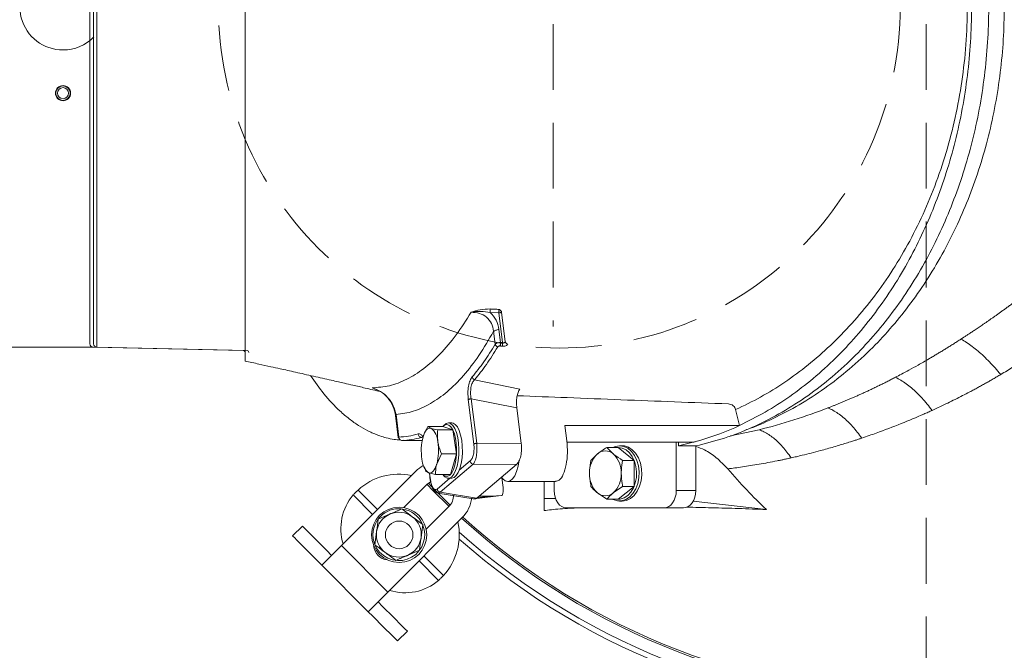
# Model space of a CAD drawing. Extents: x 7535 to 9968, y -1271 to 1522.
# Drawn here: x 7857 to 8142, y -952 to -770 of the extents above; entities that cross this region are included whole.
import ezdxf

# ---------------------------------------------------------------- set-up
doc = ezdxf.new("R2010")
doc.units = 0
doc.header["$LTSCALE"] = 5
doc.linetypes.add('HIDDEN', pattern=[1.905, 1.27, -0.635])
doc.layers.add('3', color=1, linetype='Continuous')
doc.layers.add('SLD-0', color=7, linetype='Continuous')
doc.styles.add('Brunner 2014', font='arial.ttf', dxfattribs={"height": 35})
doc.dimstyles.new('Brunner 2014', dxfattribs={"dimscale": 5, "dimtxt": 35, "dimasz": 5, "dimexe": 3.175, "dimexo": 0, "dimgap": 0.762, "dimtad": 1, "dimdec": 0, "dimrnd": 1e-08, "dimtxsty": 'Brunner 2014', "dimcen": 0.09, "dimdle": 10, "dimclrd": 7, "dimclre": 7, "dimclrt": 7, "dimadec": 1, "dimazin": 2, "dimtfac": 0.666667, "dimtdec": 0, "dimtmove": 0, "dimatfit": 3, "dimldrblk": 'Filled-1', "dimfxl": 1, "dimtolj": 1, "dimlwd": 5, "dimlwe": 5, "dimarcsym": 0})

# ---------------------------------------------------------------- blocks, each defined once
blk = doc.blocks.new('*D114')
at = {"layer": 'Defpoints', "color": 0, "linetype": 'HIDDEN', "lineweight": 5, "ltscale": 3, "transparency": 16777216}
for p in [(8119.47, -765.83), (8471.97, -1046.83), (8610.97, -1046.83)]:
    blk.add_point(p, dxfattribs=at)
at = {"layer": 'SLD-0', "color": 7, "linetype": 'Continuous', "lineweight": 5, "ltscale": 3, "transparency": 16777216}
for p, q in [((8119.47, -765.83), (8626.84, -765.83)), ((8610.97, -790.83), (8610.97, -1021.83)), ((8471.97, -1046.83), (8626.84, -1046.83))]:
    blk.add_line(p, q, dxfattribs=at)
at = {"layer": 'SLD-0', "color": 7, "linetype": 'HIDDEN', "lineweight": 5, "ltscale": 3, "transparency": 16777216}
for points in [[(8606.8, -790.83), (8615.14, -790.83), (8610.97, -765.83)], [(8606.8, -1021.83), (8615.14, -1021.83), (8610.97, -1046.83)]]:
    blk.add_solid(points, dxfattribs=at)
at = {"layer": 'SLD-0', "color": 1, "linetype": 'HIDDEN', "lineweight": 15, "ltscale": 3, "transparency": 16777216, "insert": (8571.42, -906.33), "char_height": 35, "attachment_point": 2, "rotation": 90, "style": 'Brunner 2014'}
blk.add_mtext('\\A1;281', dxfattribs=at)
blk = doc.blocks.new('Filled-1')
at = {"color": 0}
for p, q in [((0, 0), (-1, 0.167)), ((-1, 0.167), (-1, -0.167)), ((-1, 0), (0, 0)), ((-1, -0.167), (0, 0))]:
    blk.add_line(p, q, dxfattribs=at)
at = {"color": 0, "flags": 128}
blk.add_lwpolyline([(-1, -0.167), (0, 0), (-1, 0.167), (-1, -0.167)], dxfattribs=at)
at = {"color": 0}
blk.add_solid([(-1, -0.167), (0, 0), (-1, 0.167), (-1, -0.167)], dxfattribs=at)
blk = doc.blocks.new('*D118')
at = {"layer": 'Defpoints', "color": 0, "lineweight": 5, "transparency": 16777216}
for p in [(7727.97, -942.34), (8510.97, -942.34), (7727.97, -1255.4)]:
    blk.add_point(p, dxfattribs=at)
at = {"layer": 'SLD-0', "color": 7, "linetype": 'Continuous', "lineweight": 5, "transparency": 16777216}
for p, q in [((7727.97, -942.34), (7727.97, -1271.27)), ((8510.97, -942.34), (8510.97, -1271.27)), ((8485.97, -1255.4), (7752.97, -1255.4))]:
    blk.add_line(p, q, dxfattribs=at)
at = {"layer": 'SLD-0', "color": 7, "lineweight": 5, "transparency": 16777216}
for points in [[(7752.97, -1251.23), (7752.97, -1259.57), (7727.97, -1255.4)], [(8485.97, -1251.23), (8485.97, -1259.57), (8510.97, -1255.4)]]:
    blk.add_solid(points, dxfattribs=at)
at = {"layer": 'SLD-0', "color": 7, "lineweight": 15, "transparency": 16777216, "insert": (8114.36, -1215.83), "char_height": 35, "attachment_point": 2, "style": 'Brunner 2014'}
blk.add_mtext('\\A1;783', dxfattribs=at)
blk = doc.blocks.new('*D119')
at = {"layer": 'Defpoints', "color": 0, "lineweight": 5, "transparency": 16777216}
for p in [(7661.96, -667.3), (7879.28, -667.3), (7878.2, -864.35)]:
    blk.add_point(p, dxfattribs=at)
at = {"layer": 'SLD-0', "color": 7, "linetype": 'Continuous', "lineweight": 5, "transparency": 16777216}
for p, q in [((7879.28, -667.3), (7646.09, -667.3)), ((7661.96, -692.3), (7661.96, -839.35)), ((7878.2, -864.35), (7646.09, -864.35)), ((7661.96, -864.35), (7661.96, -1114.21))]:
    blk.add_line(p, q, dxfattribs=at)
at = {"layer": 'SLD-0', "color": 7, "lineweight": 5, "transparency": 16777216}
for points in [[(7657.8, -692.3), (7666.13, -692.3), (7661.96, -667.3)], [(7657.8, -839.35), (7666.13, -839.35), (7661.96, -864.35)]]:
    blk.add_solid(points, dxfattribs=at)
at = {"layer": 'SLD-0', "color": 1, "lineweight": 15, "transparency": 16777216, "insert": (7620.46, -1005.18), "char_height": 35, "attachment_point": 2, "rotation": 90, "style": 'Brunner 2014'}
blk.add_mtext('\\A1;%%C180/200', dxfattribs=at)

msp = doc.modelspace()

# ---------------------------------------------------------------- linework, layer by layer
at = {"color": 7, "linetype": 'Continuous', "lineweight": 15}
for p, q in [((7993.19, -854.28), (7995.72, -854.41)), ((7996.79, -863.01), (7995.72, -854.41)), ((7996.5, -854.15), (7997.56, -862.74)), ((7994.65, -863.47), (7994.18, -859.73)), ((7995.73, -859.19), (7996.19, -862.94)), ((7996.19, -862.94), (7996.79, -863.01)), ((7988.67, -873.74), (8001.79, -876.46)), ((7959.82, -876.38), (7958.99, -876.08)), ((7988.46, -892.39), (7986.86, -879.5)), ((7989.3, -892.11), (7987.69, -879.22)), ((8000.9, -881.88), (7987.69, -879.22)), ((7965.92, -883.83), (7966.72, -890.32)), ((8000.9, -881.88), (8002.18, -892.16)), ((8065.41, -886.94), (8064.28, -882.39)), ((7965.78, -884.05), (7966.57, -890.45)), ((7982.1, -886.22), (7981.08, -886.22)), ((7975.15, -887.3), (7976.03, -887.77)), ((7979.51, -887.3), (7975.15, -887.3)), ((7982.36, -888.24), (7978, -888.24)), ((7979.81, -886.94), (7979.51, -887.3)), ((7982.36, -888.24), (7979.51, -887.3)), ((7983.47, -895.16), (7982.36, -888.24)), ((8014.84, -886.97), (8065.42, -886.97)), ((8015.4, -891.44), (8014.84, -886.97)), ((8071.1, -888.21), (8062.75, -889.95)), ((8065.41, -886.94), (8065.42, -886.97)), ((7968.18, -891.27), (7968.41, -891.33)), ((7968.36, -891.33), (7973.55, -891.33)), ((7973.3, -890.42), (7973.5, -890.39)), ((7973.51, -890.42), (7973.3, -890.42)), ((7989.3, -892.11), (8002.18, -892.16)), ((8052.14, -891.8), (8015.41, -891.8)), ((8047.07, -891.8), (8047.07, -905.83)), ((8053.92, -891.3), (8047.78, -892.89)), ((8047.78, -892.89), (8047.78, -891.8)), ((7979.11, -895.16), (7977.7, -898.15)), ((7983.47, -895.16), (7979.11, -895.16)), ((7981.73, -901.14), (7983.47, -895.16)), ((8022.37, -897.07), (8024.26, -895.2)), ((8026.97, -893.32), (8028.85, -895.2)), ((8030.3, -893.32), (8026.97, -893.32)), ((8034.9, -897.07), (8030.3, -893.32)), ((8031.43, -892.83), (8030.66, -892.83)), ((8052.73, -892.89), (8047.78, -892.89)), ((8052.73, -892.89), (8052.73, -905.83)), ((7978.74, -906.29), (7988.29, -898.18)), ((7984.25, -899.91), (7987.4, -897.24)), ((8000.85, -898.22), (7988.29, -898.18)), ((8000.85, -898.22), (7990, -907.44)), ((8034.9, -897.07), (8031.56, -897.07)), ((8034.9, -904.58), (8034.9, -897.07)), ((7973.94, -898.75), (7974.06, -899.08)), ((7974.52, -900.2), (7974.12, -899.04)), ((7977.37, -901.14), (7975.41, -900.67)), ((7975.58, -900.71), (7975.84, -902.85)), ((7975.66, -900.73), (7975.91, -902.73)), ((7981.73, -901.14), (7977.37, -901.14)), ((7979.51, -901.14), (7979.81, -901.5)), ((7977.85, -905.35), (7981.53, -902.22)), ((7981.08, -902.22), (7982.1, -902.22)), ((7996.96, -904.92), (7996.61, -902.11)), ((7998.26, -903.22), (8012.12, -903.22)), ((8008.81, -908.13), (8008.81, -903.22)), ((8011.72, -905.83), (8011.72, -903.22)), ((7978.04, -906.51), (7978.74, -906.29)), ((7978.04, -906.52), (7988.28, -908.24)), ((7978.74, -906.29), (7989.19, -908.04)), ((8026.97, -908.33), (8024.26, -906.46)), ((8031.56, -904.58), (8028.85, -906.46)), ((8030.3, -908.33), (8034.9, -904.58)), ((8034.9, -904.58), (8031.56, -904.58)), ((8052.73, -905.83), (8047.07, -905.83)), ((7988.54, -908.24), (7996.41, -907.27)), ((7989.19, -908.04), (7989.43, -907.92)), ((7989.43, -907.92), (7990, -907.44)), ((7993.36, -907.44), (7989.43, -907.92)), ((7990, -907.44), (7993.36, -907.44)), ((7993.36, -907.44), (7996.65, -907.21)), ((8008.81, -911.61), (8008.81, -908.13)), ((8012.12, -908.13), (8008.81, -908.13)), ((8030.3, -908.33), (8026.97, -908.33)), ((8030.66, -908.83), (8031.43, -908.83)), ((8073.2, -911.29), (8052, -908.87)), ((8043.54, -910.83), (8015.25, -910.83)), ((8049.2, -910.83), (8043.54, -910.83))]:
    msp.add_line(p, q, dxfattribs=at)
at = {"color": 1, "linetype": 'Continuous', "lineweight": 15}
msp.add_line((7878.2, -864.35), (7921.73, -865.32), dxfattribs=at)
at = {"color": 0, "linetype": 'Continuous', "lineweight": 15}
for p, q in [((7950.12, -921.74), (7971.68, -900.18)), ((7954.92, -905.65), (7960.56, -911.3)), ((7968.23, -910.7), (7974.87, -904.07)), ((7953.5, -907.07), (7959.15, -912.71)), ((7974.59, -917.07), (7981.23, -910.43)), ((7960.74, -914.05), (7964.19, -912.58)), ((7961.43, -913.26), (7960.87, -913.88)), ((7985.12, -913.61), (7963.55, -935.18)), ((7935.97, -918.92), (7938.8, -916.09)), ((7938.8, -916.09), (7939.51, -916.79)), ((7939.83, -917.11), (7939.51, -916.79)), ((7939.83, -917.11), (7942.85, -920.13)), ((7959.83, -921.5), (7960.28, -917.78)), ((7973.64, -915.62), (7973.19, -919.35)), ((7936.68, -919.62), (7935.97, -918.92)), ((7937, -919.94), (7936.68, -919.62)), ((7940.02, -922.96), (7937, -919.94)), ((7945.99, -923.27), (7942.85, -920.13)), ((7943.16, -926.1), (7940.02, -922.96)), ((7950.12, -921.74), (7944.46, -927.4)), ((7947.17, -924.45), (7945.99, -923.27)), ((7963.55, -935.18), (7950.12, -921.74)), ((7972.73, -923.07), (7969.28, -924.54)), ((7944.34, -927.28), (7943.16, -926.1)), ((7947.17, -924.45), (7947.27, -924.55)), ((7972.59, -926.15), (7978.23, -931.79)), ((7974, -924.73), (7979.64, -930.38)), ((7944.44, -927.38), (7944.34, -927.28)), ((7957.9, -940.84), (7944.44, -927.38)), ((7944.46, -927.4), (7944.44, -927.38)), ((7957.9, -940.84), (7963.55, -935.18)), ((7962.03, -939.31), (7960.72, -938.01)), ((7959.2, -942.14), (7957.9, -940.84)), ((7965.17, -942.46), (7962.03, -939.31)), ((7962.34, -945.29), (7959.2, -942.14)), ((7965.17, -942.46), (7967.62, -944.9)), ((7964.79, -947.73), (7962.34, -945.29)), ((7969.21, -946.49), (7966.38, -949.32)), ((7968.5, -945.79), (7967.62, -944.9)), ((7968.5, -945.79), (7969.21, -946.49)), ((7965.67, -948.61), (7964.79, -947.73)), ((7966.38, -949.32), (7965.67, -948.61))]:
    msp.add_line(p, q, dxfattribs=at)
at = {"color": 7, "linetype": 'Continuous', "lineweight": 15, "flags": 128}
for points in [[(7980.62, -886.72), (7980, -886.89), (7979.51, -887.3)], [(7979.51, -901.14), (7979.7, -901.33), (7980.31, -901.68), (7980.93, -901.68), (7981.54, -901.33), (7982.1, -900.65), (7982.59, -899.66), (7982.99, -898.43), (7983.29, -897), (7983.45, -895.43), (7983.48, -893.81), (7983.38, -892.21), (7983.15, -890.71), (7982.81, -889.36), (7982.36, -888.25), (7981.82, -887.41), (7981.24, -886.89), (7980.62, -886.72), (7980.62, -886.72)], [(7981.08, -886.22), (7981.74, -886.41), (7982.37, -886.96), (7982.93, -887.85), (7983.41, -889.04), (7983.79, -890.47), (7984.03, -892.08), (7984.14, -893.79), (7984.1, -895.51), (7983.92, -897.18), (7983.61, -898.71), (7983.19, -900.03), (7982.66, -901.07), (7982.06, -901.8), (7981.41, -902.17), (7980.75, -902.17), (7980.1, -901.8), (7979.81, -901.5)], [(7979.81, -886.94), (7980.42, -886.41), (7981.08, -886.22)], [(7982.1, -886.22), (7982.43, -886.27), (7983.07, -886.64), (7983.68, -887.36), (7984.2, -888.41), (7984.63, -889.73), (7984.94, -891.26), (7985.12, -892.93), (7985.15, -894.65), (7985.05, -896.36), (7984.8, -897.97), (7984.43, -899.4), (7983.95, -900.59), (7983.38, -901.48), (7982.76, -902.03), (7982.1, -902.22)], [(7976.03, -887.77), (7975.71, -887.72), (7975.39, -887.78), (7975.07, -887.95), (7974.76, -888.23), (7974.47, -888.61), (7974.2, -889.08), (7973.95, -889.65), (7973.74, -890.29)], [(8030.66, -892.83), (8031.87, -893.01), (8033.03, -893.57), (8034.08, -894.46), (8034.97, -895.65), (8035.65, -897.08), (8036.11, -898.69), (8036.3, -900.39), (8036.24, -902.12), (8035.91, -903.79), (8035.34, -905.32), (8034.55, -906.63), (8033.57, -907.68), (8032.46, -908.41), (8031.27, -908.78), (8030.04, -908.78), (8028.85, -908.41), (8028.7, -908.33)], [(8028.7, -893.32), (8029.44, -893.01), (8030.66, -892.83)], [(8030.31, -908.33), (8030.88, -908.28), (8032, -907.93), (8033.04, -907.25), (8033.95, -906.27), (8034.69, -905.04), (8035.23, -903.6), (8035.54, -902.04), (8035.6, -900.42), (8035.41, -898.82), (8034.99, -897.31), (8034.34, -895.97), (8033.51, -894.86), (8032.53, -894.02), (8031.44, -893.5), (8030.3, -893.33)], [(8031.43, -892.83), (8032.05, -892.87), (8033.24, -893.25), (8034.35, -893.97), (8035.32, -895.02), (8036.12, -896.34), (8036.69, -897.87), (8037.02, -899.53), (8037.08, -901.26), (8036.88, -902.97), (8036.43, -904.57), (8035.75, -906.01), (8034.86, -907.2), (8033.81, -908.09), (8032.65, -908.64), (8031.43, -908.83)], [(7975.41, -900.67), (7975.73, -900.72), (7976.06, -900.66), (7976.38, -900.49), (7976.69, -900.21), (7976.98, -899.83), (7977.25, -899.36), (7977.49, -898.79), (7977.7, -898.15)], [(7996.49, -901.93), (7996.86, -902.44), (7997.55, -903.02), (7998.26, -903.22), (7998.98, -903.02), (7999.67, -902.44), (8000.29, -901.5), (8000.82, -900.24), (8001.25, -898.72), (8001.48, -897.47)], [(8015.25, -910.83), (8014.57, -910.73), (8013.9, -910.45), (8013.29, -909.98), (8012.75, -909.36), (8012.32, -908.6), (8011.99, -907.74), (8011.79, -906.8), (8011.72, -905.83)], [(8047.07, -905.83), (8047.01, -906.8), (8046.81, -907.74), (8046.48, -908.6), (8046.04, -909.36), (8045.5, -909.98), (8044.89, -910.45), (8044.23, -910.73), (8043.54, -910.83)], [(8052.73, -905.83), (8052.66, -906.8), (8052.46, -907.74), (8052.14, -908.6), (8051.7, -909.36), (8051.16, -909.98), (8050.55, -910.45), (8049.89, -910.73), (8049.2, -910.83)]]:
    msp.add_lwpolyline(points, dxfattribs=at)
at = {"color": 0, "linetype": 'Continuous', "lineweight": 15, "flags": 128}
for points in [[(7974.87, -904.07), (7975.89, -903.3), (7975.94, -903.28)], [(7975.28, -903.7), (7976.19, -904.65), (7981.59, -910.02)], [(7981.27, -910.39), (7976.57, -905.76), (7974.9, -904.03)]]:
    msp.add_lwpolyline(points, dxfattribs=at)
at = {"color": 1, "linetype": 'HIDDEN', "lineweight": 15, "ltscale": 3}
msp.add_circle((8013.21, -765.83), 98.73, dxfattribs=at)
at = {"color": 7, "linetype": 'Continuous', "lineweight": 15}
for centre, radius in [((7869.47, -790.83), 2.2), ((7869.47, -790.83), 2.1), ((7869.47, -790.83), 1.6), ((7966.83, -918.62), 8), ((7966.83, -918.62), 4)]:
    msp.add_circle(centre, radius, dxfattribs=at)
for centre, radius, start, end in [((7869.47, -765.83), 12.5, 44.9449, 270), ((7869.47, -765.83), 12.5, 270, 315.767), ((7921.72, -865.82), 0.5, 0, 88.727), ((7973.08, -891.73), 4.94, 0.285, 53.2099), ((7988.76, -894.25), 15.53, 165.2307, 189.2261), ((7962.69, -894.19), 15.53, 345.2307, 9.2261), ((8029.25, -900.52), 7.3, 133.1769, 182.4077), ((8026.56, -897.83), 3.5, 48.8939, 131.1061), ((8023.86, -900.52), 7.3, 357.5923, 46.8231), ((7978.37, -896.71), 4.94, 180.285, 233.2099), ((8029.25, -901.13), 7.3, 177.5923, 226.8231), ((8023.86, -901.13), 7.3, 313.1769, 2.4077), ((7992.97, -905.55), 4.03, 335.7072, 8.9818), ((8026.56, -903.82), 3.5, 228.8939, 311.1061)]:
    msp.add_arc(centre, radius, start, end, dxfattribs=at)
at = {"color": 1, "linetype": 'Continuous', "lineweight": 15}
msp.add_arc((7878.22, -863.35), 1, 180, 268.727, dxfattribs=at)
at = {"color": 0, "linetype": 'Continuous', "lineweight": 15}
for centre, radius, start, end in [((7966.75, -918.55), 17.5, 77.8783, 132.5307), ((7978.4, -906.89), 9.5, 118.9863, 135), ((7965.03, -916.8), 15.09, 139.8065, 197.1375), ((7978.05, -907.25), 4.5, 315, 1.9624), ((7978.4, -906.89), 9.5, 315, 353.4194), ((7966.73, -918.56), 7.5, 85.2151, 135), ((7966.73, -918.56), 6.5, 53.0487, 113.0487), ((7966.73, -918.56), 7.5, 24.0993, 81.1598), ((7966.73, -918.56), 7.5, 145.2105, 322.014), ((7966.73, -918.56), 6.5, 113.0487, 173.0487), ((7966.73, -918.56), 6.5, 353.0487, 53.0487), ((7966.75, -918.55), 17.5, 317.4693, 12.1217), ((8119.47, -765.83), 200, 227.7226, 270), ((8119.47, -765.83), 199.5, 227.7286, 270), ((8119.47, -765.83), 199.5, 270, 312.2714), ((8119.47, -765.83), 200, 270, 312.2774), ((7966.73, -918.56), 6.5, 173.0487, 233.0487), ((7966.73, -918.56), 7.5, 324.8017, 21.2794), ((8119.47, -765.83), 203.46, 228.3422, 311.6578), ((7966.73, -918.56), 6.5, 293.0487, 353.0487), ((8119.47, -765.83), 204.99, 228.7087, 311.2913), ((7963.91, -921.39), 4.5, 185.4288, 264.1381), ((7966.73, -918.56), 6.5, 233.0487, 293.0487), ((7968.55, -920.54), 14.84, 252.3395, 310.7166)]:
    msp.add_arc(centre, radius, start, end, dxfattribs=at)
at = {"color": 7, "linetype": 'Continuous', "lineweight": 15}
for start_param, end_param in [(0.220082, 0.341381), (0.201605, 0.220082)]:
    msp.add_ellipse((8032.37, -765.41), major_axis=(0, -129), ratio=0.765367, start_param=start_param, end_param=end_param, dxfattribs=at)
for points, knots in [([(8047.78, -638.76), (8050.45, -639.43), (8055.81, -640.77), (8063.73, -643.82), (8071.55, -647.67), (8079.44, -652.55), (8087.32, -658.56), (8095.13, -665.83), (8102.53, -674.22), (8109.09, -683.28), (8114.78, -692.79), (8119.65, -702.63), (8123.9, -713.25), (8127.23, -723.98), (8129.7, -734.59), (8131.39, -744.9), (8132.43, -755.53), (8132.74, -765.92), (8132.41, -776.04), (8131.5, -785.73), (8130.01, -795.37), (8127.96, -804.75), (8125.37, -813.85), (8122.29, -822.56), (8118.7, -830.98), (8114.6, -839.11), (8109.96, -846.94), (8104.81, -854.37), (8099.24, -861.25), (8093.24, -867.63), (8086.82, -873.45), (8079.98, -878.67), (8072.86, -883.26), (8067.9, -885.71), (8065.41, -886.94)], [0, 0, 0, 0, 0.032382, 0.065112, 0.098021, 0.131301, 0.167986, 0.20496, 0.242899, 0.281199, 0.314504, 0.348088, 0.382607, 0.417475, 0.446995, 0.47694, 0.506884, 0.537541, 0.564797, 0.592448, 0.620099, 0.648152, 0.675353, 0.702905, 0.730457, 0.758355, 0.787327, 0.816744, 0.846206, 0.875629, 0.906468, 0.937309, 0.968486, 1, 1, 1, 1]), ([(8052.73, -638.76), (8055.43, -639.44), (8060.84, -640.79), (8068.8, -643.88), (8076.58, -647.73), (8084.48, -652.61), (8092.42, -658.69), (8100.27, -666.05), (8107.61, -674.41), (8114.14, -683.42), (8119.83, -692.98), (8124.71, -702.93), (8128.91, -713.49), (8132.22, -724.12), (8134.67, -734.71), (8136.35, -745.11), (8137.37, -755.68), (8137.7, -766.05), (8137.35, -776.13), (8136.43, -785.87), (8134.94, -795.47), (8132.89, -804.84), (8130.29, -813.91), (8127.19, -822.66), (8123.62, -831.05), (8119.51, -839.18), (8114.87, -846.99), (8109.71, -854.41), (8104.17, -861.27), (8098.08, -867.74), (8091.45, -873.73), (8084.28, -879.14), (8076.84, -883.78), (8069.08, -887.66), (8061.04, -890.81), (8055.5, -892.2), (8052.73, -892.89)], [0, 0, 0, 0, 0.030573, 0.06123, 0.091882, 0.122448, 0.15733, 0.192362, 0.227376, 0.262235, 0.293941, 0.325792, 0.357629, 0.389315, 0.41725, 0.445302, 0.473349, 0.501279, 0.527018, 0.55285, 0.578685, 0.604428, 0.630077, 0.655807, 0.681543, 0.7072, 0.734497, 0.761874, 0.78926, 0.816567, 0.846696, 0.876913, 0.907138, 0.937277, 0.968638, 1, 1, 1, 1]), ([(8064.28, -882.39), (8066.71, -881.22), (8071.53, -878.89), (8078.54, -874.53), (8085.3, -869.56), (8091.81, -863.89), (8097.99, -857.57), (8103.84, -850.57), (8109.25, -842.97), (8114.21, -834.73), (8118.64, -825.94), (8122.5, -816.58), (8125.73, -806.8), (8128.28, -796.61), (8130.11, -786.11), (8131.19, -775.39), (8131.49, -764.57), (8131.01, -753.78), (8129.76, -743.11), (8127.76, -732.66), (8125.04, -722.55), (8121.67, -712.87), (8117.68, -703.66), (8113.13, -695.01), (8108.05, -686.89), (8102.55, -679.44), (8096.62, -672.59), (8090.37, -666.43), (8083.78, -660.9), (8076.2, -655.53), (8067.53, -650.6), (8057.8, -646.35), (8051.12, -644.53), (8047.78, -643.62)], [0, 0, 0, 0, 0.031426, 0.062589, 0.093917, 0.124908, 0.156409, 0.187518, 0.218916, 0.2499, 0.281396, 0.312519, 0.343867, 0.375037, 0.406229, 0.437583, 0.468932, 0.500118, 0.531304, 0.562633, 0.593952, 0.625118, 0.656184, 0.68761, 0.71867, 0.750127, 0.78113, 0.812528, 0.843658, 0.875137, 0.916553, 0.958224, 1, 1, 1, 1]), ([(7922.22, -663.33), (7922.22, -663.33), (7922.22, -663.19), (7922.22, -663.67), (7922.22, -664.89), (7922.22, -667.16), (7922.22, -670.39), (7922.22, -674.65), (7922.22, -679.9), (7922.22, -686.12), (7922.22, -693.22), (7922.22, -701.09), (7922.22, -709.61), (7922.22, -718.62), (7922.22, -727.97), (7922.22, -737.5), (7922.22, -747.05), (7922.22, -756.5), (7922.22, -765.83), (7922.22, -775.15), (7922.22, -784.6), (7922.22, -794.15), (7922.22, -803.68), (7922.22, -813.03), (7922.22, -822.04), (7922.22, -830.56), (7922.22, -838.43), (7922.22, -845.53), (7922.22, -851.75), (7922.22, -857.01), (7922.22, -861.26), (7922.22, -864.5), (7922.22, -866.77), (7922.22, -867.98), (7922.22, -868.46), (7922.22, -868.33), (7922.22, -868.33)], [0, 0, 0, 0, 0.00001, 0.028652, 0.058258, 0.088743, 0.120002, 0.151909, 0.18432, 0.217076, 0.250007, 0.282938, 0.315693, 0.348104, 0.380011, 0.41127, 0.441756, 0.471361, 0.500003, 0.528645, 0.558251, 0.588736, 0.619995, 0.651902, 0.684313, 0.717069, 0.749999, 0.78293, 0.815686, 0.848097, 0.880004, 0.911263, 0.941748, 0.971354, 0.999996, 1, 1, 1, 1]), ([(8142.1, -765.83), (8142.04, -769), (8141.92, -775.35), (8141.01, -784.82), (8139.58, -794.15), (8137.6, -803.25), (8135.09, -812.08), (8132.08, -820.59), (8128.61, -828.75), (8124.63, -836.68), (8120.12, -844.31), (8115.1, -851.59), (8109.72, -858.33), (8103.78, -864.77), (8097.24, -870.79), (8090.13, -876.31), (8082.75, -881.1), (8075.22, -885), (8070.03, -887.34), (8067.35, -888.19), (8067.21, -888.23)], [0, 0, 0, 0, 0.054587, 0.109375, 0.164171, 0.21877, 0.273223, 0.327849, 0.382491, 0.436966, 0.495132, 0.553463, 0.611814, 0.670006, 0.735693, 0.801564, 0.867454, 0.933166, 0.996614, 1, 1, 1, 1]), ([(8147.82, -849.16), (8147.5, -849.41), (8146.86, -849.89), (8145.91, -850.6), (8144.98, -851.29), (8144.08, -851.96), (8143.19, -852.61), (8142.34, -853.23), (8141.5, -853.83), (8140.69, -854.42), (8139.91, -854.98), (8139.14, -855.52), (8138.41, -856.03), (8137.69, -856.53), (8137, -857.01), (8136.34, -857.47), (8135.71, -857.9), (8135.09, -858.32), (8134.51, -858.72), (8133.95, -859.09), (8133.41, -859.45), (8132.91, -859.79), (8132.43, -860.11), (8131.97, -860.41), (8131.55, -860.69), (8131.15, -860.95), (8130.77, -861.2), (8130.43, -861.42), (8130.11, -861.63), (8129.82, -861.82), (8129.63, -861.93), (8129.55, -861.99)], [0, 0, 0, 0, 0.054076, 0.106804, 0.15818, 0.208198, 0.256852, 0.304136, 0.350045, 0.394573, 0.437712, 0.479458, 0.519804, 0.558745, 0.596273, 0.632383, 0.667068, 0.700322, 0.73214, 0.762515, 0.791442, 0.818915, 0.84493, 0.869482, 0.892565, 0.914176, 0.934309, 0.952962, 0.970131, 0.985811, 1, 1, 1, 1]), ([(7958.99, -876.08), (7960.67, -875.96), (7964.03, -875.72), (7969.04, -873.78), (7973.97, -870.72), (7978.76, -866.42), (7983.38, -861.03), (7986.25, -856.48), (7987.68, -854.21)], [0, 0, 0, 0, 0.166852, 0.333598, 0.49991, 0.666916, 0.833839, 1, 1, 1, 1]), ([(7987.68, -854.21), (7988.52, -853.93), (7990.2, -853.37), (7992.2, -853.3), (7993.2, -853.27)], [0, 0, 0, 0, 0.500079, 1, 1, 1, 1]), ([(7987.68, -854.21), (7988.61, -854.08), (7990.4, -853.82), (7992.28, -854.13), (7993.19, -854.28)], [0, 0, 0, 0, 0.517516, 1, 1, 1, 1]), ([(7994.18, -859.73), (7994.03, -858.94), (7993.72, -857.38), (7992.2, -855.52), (7990.09, -854.38), (7988.49, -854.27), (7987.68, -854.21)], [0, 0, 0, 0, 0.249846, 0.496353, 0.74524, 1, 1, 1, 1]), ([(7993.2, -853.27), (7993.2, -853.34), (7993.22, -853.47), (7993.22, -853.73), (7993.22, -854.01), (7993.2, -854.19), (7993.19, -854.28)], [0, 0, 0, 0, 0.250013, 0.500008, 0.750006, 1, 1, 1, 1]), ([(7993.19, -854.28), (7993.84, -854.98), (7995.14, -856.38), (7995.53, -858.26), (7995.73, -859.19)], [0, 0, 0, 0, 0.499705, 1, 1, 1, 1]), ([(7993.2, -853.27), (7993.62, -853.29), (7994.46, -853.33), (7995.3, -853.38), (7995.72, -853.4)], [0, 0, 0, 0, 0.4998, 1, 1, 1, 1]), ([(7995.72, -853.4), (7995.81, -853.44), (7995.99, -853.51), (7996.22, -853.69), (7996.41, -853.91), (7996.47, -854.07), (7996.5, -854.15)], [0, 0, 0, 0, 0.250008, 0.500002, 0.750005, 1, 1, 1, 1]), ([(7995.72, -854.41), (7995.73, -854.32), (7995.74, -854.14), (7995.75, -853.86), (7995.74, -853.6), (7995.73, -853.47), (7995.72, -853.4)], [0, 0, 0, 0, 0.25346, 0.499995, 0.746593, 1, 1, 1, 1]), ([(7965.92, -883.83), (7967.59, -883.59), (7970.94, -883.12), (7975.9, -880.82), (7980.76, -877.39), (7985.46, -872.71), (7989.99, -866.93), (7992.78, -862.12), (7994.18, -859.73)], [0, 0, 0, 0, 0.166821, 0.333655, 0.499903, 0.667065, 0.833931, 1, 1, 1, 1]), ([(8159.9, -859.63), (8159.63, -859.83), (8159.07, -860.25), (8158.24, -860.87), (8157.4, -861.48), (8154.93, -863.27), (8150.72, -866.19), (8146.13, -869.15), (8142.87, -871.15), (8141.66, -871.87), (8141.05, -872.24)], [0, 0, 0, 0, 0.045294, 0.090767, 0.13642, 0.182253, 0.491743, 0.812178, 0.905446, 1, 1, 1, 1]), ([(7987.99, -872.92), (7989.13, -871.5), (7991.42, -868.68), (7993.57, -865.21), (7994.65, -863.47)], [0, 0, 0, 0, 0.5000076, 1, 1, 1, 1]), ([(7994.65, -863.47), (7994.72, -863.4), (7994.87, -863.25), (7995.23, -863.09), (7995.68, -862.98), (7996.02, -862.96), (7996.19, -862.94)], [0, 0, 0, 0, 0.253777, 0.500345, 0.746918, 1, 1, 1, 1]), ([(7995.37, -864.23), (7995.28, -864.19), (7995.11, -864.11), (7994.89, -863.93), (7994.73, -863.71), (7994.67, -863.55), (7994.65, -863.47)], [0, 0, 0, 0, 0.249996, 0.499994, 0.749989, 1, 1, 1, 1]), ([(7995.37, -864.23), (7995.4, -864.19), (7995.47, -864.1), (7995.66, -864), (7995.89, -863.96), (7996.06, -863.97), (7996.14, -863.97)], [0, 0, 0, 0, 0.250449, 0.500764, 0.750752, 1, 1, 1, 1]), ([(7996.19, -862.94), (7996.18, -863.04), (7996.15, -863.22), (7996.13, -863.51), (7996.13, -863.77), (7996.14, -863.9), (7996.14, -863.97)], [0, 0, 0, 0, 0.250012, 0.500006, 0.750004, 1, 1, 1, 1]), ([(7996.74, -864.04), (7996.64, -864.02), (7996.44, -864), (7996.24, -863.98), (7996.14, -863.97)], [0, 0, 0, 0, 0.500033, 1, 1, 1, 1]), ([(7996.74, -864.04), (7996.73, -863.97), (7996.72, -863.83), (7996.73, -863.57), (7996.75, -863.29), (7996.78, -863.1), (7996.79, -863.01)], [0, 0, 0, 0, 0.249996, 0.499994, 0.749988, 1, 1, 1, 1]), ([(7998.29, -863.49), (7998.22, -863.59), (7998.08, -863.78), (7997.71, -863.96), (7997.26, -864.06), (7996.91, -864.04), (7996.74, -864.04)], [0, 0, 0, 0, 0.249979, 0.50057, 0.750272, 1, 1, 1, 1]), ([(7997.56, -862.74), (7997.53, -862.81), (7997.47, -862.94), (7997.29, -863.05), (7997.05, -863.08), (7996.88, -863.04), (7996.79, -863.01)], [0, 0, 0, 0, 0.262091, 0.500031, 0.737615, 1, 1, 1, 1]), ([(7998.29, -863.49), (7998.21, -863.45), (7998.03, -863.38), (7997.82, -863.19), (7997.65, -862.98), (7997.59, -862.82), (7997.56, -862.74)], [0, 0, 0, 0, 0.250011, 0.500006, 0.750004, 1, 1, 1, 1]), ([(8129.55, -861.99), (8129.19, -862.22), (8128.49, -862.67), (8127.44, -863.34), (8126.39, -863.99), (8125.35, -864.64), (8124.31, -865.28), (8123.28, -865.9), (8122.25, -866.52), (8121.23, -867.12), (8119.52, -868.13), (8117.27, -869.41), (8114.63, -870.88), (8112.44, -872.06), (8111.14, -872.74), (8110.57, -873.04)], [0, 0, 0, 0, 0.056434, 0.112508, 0.16822, 0.223567, 0.278547, 0.33316, 0.387401, 0.44127, 0.494764, 0.657207, 0.795874, 0.910275, 1, 1, 1, 1]), ([(8141.05, -872.24), (8139.99, -870.93), (8137.82, -868.48), (8134.49, -865.36), (8131.72, -863.29), (8130.09, -862.29), (8129.55, -861.99)], [0, 0, 0, 0, 0.2857143, 0.5714286, 0.8571429, 0.99999, 0.99999, 0.99999, 0.99999]), ([(7995.37, -864.23), (7994.29, -865.98), (7992.12, -869.47), (7989.82, -872.32), (7988.67, -873.74)], [0, 0, 0, 0, 0.498537, 1, 1, 1, 1]), ([(7922.22, -868.33), (7923.54, -868.62), (7926.01, -869.16), (7929.38, -869.9), (7932.15, -870.51), (7934.56, -871.05), (7936.9, -871.57), (7939.41, -872.13), (7942.01, -872.72), (7944.6, -873.3), (7947, -873.85), (7949.11, -874.33), (7951.21, -874.81), (7953.79, -875.4), (7957.29, -876.21), (7959.95, -876.83), (7961.43, -877.17)], [0, 0, 0, 0, 0.100468, 0.188241, 0.256535, 0.311972, 0.371225, 0.43511, 0.503506, 0.569427, 0.633817, 0.686792, 0.731004, 0.794723, 0.885418, 1, 1, 1, 1]), ([(7941.12, -872.52), (7942.41, -874.34), (7945.16, -878.25), (7948.97, -882.21), (7952.35, -885.11), (7955.04, -887.01), (7957.15, -888.22), (7958.71, -888.98), (7959.88, -889.49), (7961.36, -890.04), (7963.22, -890.59), (7965.21, -891.03), (7966.58, -891.12), (7967.19, -891.17)], [0, 0, 0, 0, 0.161537, 0.346568, 0.449992, 0.553634, 0.651891, 0.687318, 0.727511, 0.781807, 0.850245, 0.932754, 1, 1, 1, 1]), ([(8141.05, -872.24), (8140.68, -872.45), (8139.96, -872.87), (8138.87, -873.51), (8137.76, -874.14), (8136.64, -874.77), (8135.52, -875.4), (8134.38, -876.02), (8133.23, -876.64), (8131.77, -877.42), (8129.98, -878.35), (8127.85, -879.42), (8125.68, -880.49), (8123.45, -881.56), (8121.95, -882.25), (8121.19, -882.6)], [0, 0, 0, 0, 0.055483, 0.111402, 0.167757, 0.224549, 0.281778, 0.339443, 0.397544, 0.456082, 0.560508, 0.667113, 0.775897, 0.88686, 1, 1, 1, 1]), ([(7986.86, -879.5), (7986.8, -878.85), (7986.69, -877.54), (7986.88, -875.56), (7987.33, -873.9), (7987.77, -873.24), (7987.99, -872.92)], [0, 0, 0, 0, 0.250443, 0.500452, 0.750229, 1, 1, 1, 1]), ([(7987.69, -879.22), (7987.61, -878.67), (7987.49, -877.86), (7987.53, -876.74), (7987.62, -875.95), (7987.8, -875.23), (7988.11, -874.39), (7988.44, -874), (7988.67, -873.74)], [0, 0, 0, 0, 0.251153, 0.375398, 0.499588, 0.623554, 0.748305, 1, 1, 1, 1]), ([(7988.67, -873.74), (7988.57, -873.69), (7988.39, -873.6), (7988.12, -873.32), (7988.04, -873.07), (7987.99, -872.92)], [0, 0, 0, 0, 0.2807621, 0.5615267, 1, 1, 1, 1]), ([(8110.57, -873.04), (8110.19, -873.23), (8109.45, -873.61), (8108.35, -874.18), (8107.26, -874.72), (8106.18, -875.25), (8105.12, -875.77), (8104.07, -876.27), (8103.04, -876.76), (8102.02, -877.23), (8101.02, -877.69), (8100.03, -878.14), (8099.06, -878.57), (8098.1, -878.99), (8097.16, -879.39), (8096.24, -879.79), (8095.33, -880.17), (8094.44, -880.53), (8093.56, -880.89), (8092.71, -881.23), (8091.86, -881.57), (8091.31, -881.78), (8091.03, -881.89)], [0, 0, 0, 0, 0.057702, 0.114635, 0.170791, 0.226163, 0.280746, 0.334531, 0.387514, 0.439686, 0.491042, 0.541573, 0.591272, 0.640132, 0.688146, 0.735307, 0.781607, 0.827042, 0.871605, 0.915289, 0.958089, 1, 1, 1, 1]), ([(8121.19, -882.6), (8120.24, -881.33), (8118.29, -878.95), (8115.22, -876), (8112.62, -874.13), (8111.08, -873.29), (8110.57, -873.04)], [0, 0, 0, 0, 0.2857143, 0.5714286, 0.8571429, 0.9999981, 0.9999981, 0.9999981, 0.9999981]), ([(7958.99, -876.08), (7959.84, -876.37), (7961.55, -876.97), (7963.69, -878.86), (7965.28, -881.21), (7965.7, -882.95), (7965.92, -883.83)], [0, 0, 0, 0, 0.246877, 0.49628, 0.747669, 1, 1, 1, 1]), ([(7959.79, -876.44), (7960.33, -876.64), (7961.74, -877.16), (7963.61, -878.93), (7965.2, -881.35), (7965.59, -883.16), (7965.78, -884.07)], [0, 0, 0, 0, 0.1723358, 0.4468312, 0.7231665, 1, 1, 1, 1]), ([(8001.79, -876.46), (8001.61, -876.74), (8001.26, -877.31), (8000.91, -878.68), (8000.77, -880.29), (8000.86, -881.35), (8000.9, -881.88)], [0, 0, 0, 0, 0.2508049, 0.500668, 0.7499554, 1, 1, 1, 1]), ([(8062.2, -880.73), (8051.81, -880.33), (8036.24, -879.73), (8015.86, -878.93), (8005.85, -878.55), (8001.04, -878.36)], [0, 0, 0, 0, 0.509247, 0.763871, 1, 1, 1, 1]), ([(8062.2, -880.73), (8062.43, -880.76), (8062.91, -880.82), (8063.56, -881.21), (8064.06, -881.75), (8064.21, -882.18), (8064.28, -882.39)], [0, 0, 0, 0, 0.260955, 0.522317, 0.771706, 1, 1, 1, 1]), ([(7965.8, -884.07), (7965.79, -884.05), (7965.76, -883.98), (7965.85, -883.89), (7965.92, -883.83)], [0, 0, 0, 0, 0.250469, 1, 1, 1, 1]), ([(8091.03, -881.89), (8087.79, -883.14), (8084.5, -884.31), (8077.85, -886.42), (8074.49, -887.37), (8071.1, -888.21)], [0, 0, 0, 0, 0.5, 0.5, 1, 1, 1, 1]), ([(8100.8, -890.64), (8099.96, -889.43), (8098.2, -887.18), (8095.38, -884.44), (8092.96, -882.78), (8091.51, -882.09), (8091.03, -881.89)], [0, 0, 0, 0, 0.2857143, 0.5714286, 0.8571429, 0.9999968, 0.9999968, 0.9999968, 0.9999968]), ([(8121.19, -882.6), (8120.79, -882.78), (8120, -883.14), (8117.03, -884.46), (8112.03, -886.56), (8106.74, -888.57), (8102.92, -889.92), (8101.52, -890.4), (8100.8, -890.64)], [0, 0, 0, 0, 0.058167, 0.116894, 0.440058, 0.794449, 0.894745, 1, 1, 1, 1]), ([(7966.72, -890.32), (7967.66, -890.26), (7969.53, -890.15), (7971.4, -889.67), (7972.33, -889.43)], [0, 0, 0, 0, 0.500133, 1, 1, 1, 1]), ([(7972.33, -889.43), (7972.59, -889.41), (7973.09, -889.37), (7973.53, -889.97), (7973.75, -890.26)], [0, 0, 0, 0, 0.5137, 1, 1, 1, 1]), ([(7973.74, -890.29), (7973.76, -890.22), (7974.06, -889.21), (7974.62, -888.22), (7975.15, -887.3)], [0, 0, 0, 0, 0.070215, 1, 1, 1, 1]), ([(7976.03, -887.77), (7976.07, -887.78), (7976.56, -887.94), (7977.3, -888.1), (7978, -888.24)], [0, 0, 0, 0, 0.070215, 1, 1, 1, 1]), ([(7978, -888.24), (7977.97, -888.48), (7977.83, -889.61), (7977.93, -890.78), (7978.02, -891.7)], [0, 0, 0, 0, 0.2158943, 1, 1, 1, 1]), ([(8080.32, -896.35), (8079.56, -895.19), (8077.92, -893.03), (8075.26, -890.46), (8072.95, -888.96), (8071.56, -888.37), (8071.1, -888.21)], [0, 0, 0, 0, 0.2857143, 0.5714286, 0.8571429, 0.9999987, 0.9999987, 0.9999987, 0.9999987]), ([(7966.58, -890.45), (7966.58, -890.44), (7966.55, -890.4), (7966.64, -890.36), (7966.72, -890.32)], [0, 0, 0, 0, 0.1282808, 1, 1, 1, 1]), ([(7966.57, -890.45), (7966.59, -890.48), (7966.62, -890.52), (7966.74, -890.59), (7966.77, -890.6)], [0, 0, 0, 0, 0.792331, 1, 1, 1, 1]), ([(7967.65, -891.32), (7967.53, -891.3), (7967.29, -891.27), (7966.98, -891.04), (7966.77, -890.71), (7966.74, -890.45), (7966.72, -890.32)], [0, 0, 0, 0, 0.250008, 0.500007, 0.750001, 1, 1, 1, 1]), ([(7967.89, -891.33), (7967.82, -891.33), (7967.67, -891.33), (7967.57, -891.32), (7967.55, -891.32), (7967.62, -891.32), (7967.65, -891.32)], [0, 0, 0, 0, 0.249853, 0.499885, 0.749988, 1, 1, 1, 1]), ([(7973.3, -890.42), (7972.35, -890.67), (7970.47, -891.15), (7968.59, -891.26), (7967.65, -891.32)], [0, 0, 0, 0, 0.5049834, 1, 1, 1, 1]), ([(7967.89, -891.33), (7968.04, -891.33), (7968.25, -891.33), (7968.33, -891.33), (7968.36, -891.33)], [0, 0, 0, 0, 0.717761, 1, 1, 1, 1]), ([(7968.35, -891.32), (7968.23, -891.32), (7968.1, -891.31), (7968, -891.24), (7967.99, -891.24)], [0, 0, 0, 0, 0.975101, 1, 1, 1, 1]), ([(7968.49, -891.33), (7968.51, -891.33), (7968.56, -891.33), (7968.42, -891.32), (7968.35, -891.32)], [0, 0, 0, 0, 0.499456, 1, 1, 1, 1]), ([(7978.02, -891.7), (7978.07, -891.98), (7978.28, -893.15), (7978.75, -894.29), (7979.11, -895.16)], [0, 0, 0, 0, 0.2356956, 1, 1, 1, 1]), ([(7987.4, -897.24), (7987.58, -897.03), (7987.96, -896.61), (7988.31, -895.56), (7988.47, -894.59), (7988.53, -893.83), (7988.53, -893.09), (7988.48, -892.62), (7988.46, -892.39)], [0, 0, 0, 0, 0.253794, 0.514795, 0.643003, 0.767141, 0.883199, 1, 1, 1, 1]), ([(7988.29, -898.18), (7988.46, -897.91), (7988.82, -897.38), (7989.15, -896.07), (7989.31, -894.86), (7989.39, -893.62), (7989.33, -892.71), (7989.3, -892.11)], [0, 0, 0, 0, 0.249575, 0.509945, 0.63918, 0.765055, 1, 1, 1, 1]), ([(8002.18, -892.16), (8002.21, -892.45), (8002.27, -893.03), (8002.27, -893.97), (8002.2, -894.91), (8001.99, -896.13), (8001.56, -897.43), (8001.08, -897.96), (8000.85, -898.22)], [0, 0, 0, 0, 0.116754, 0.232859, 0.356996, 0.485204, 0.746205, 1, 1, 1, 1]), ([(8012.12, -903.11), (8012.48, -903.07), (8013.3, -902.97), (8014.42, -901.21), (8015.27, -898.42), (8015.67, -894.92), (8015.49, -892.6), (8015.4, -891.44)], [0, 0, 0, 0, 0.166882, 0.375161, 0.583441, 0.79172, 1, 1, 1, 1]), ([(8100.8, -890.64), (8100.49, -890.74), (8099.86, -890.96), (8098.9, -891.27), (8097.15, -891.83), (8094.43, -892.67), (8091.4, -893.55), (8087.72, -894.56), (8084.75, -895.32), (8081.93, -895.99), (8080.85, -896.23), (8080.32, -896.35)], [0, 0, 0, 0, 0.045661, 0.092199, 0.139612, 0.301672, 0.488073, 0.583784, 0.840367, 0.923117, 1, 1, 1, 1]), ([(8024.26, -895.2), (8024.31, -895.15), (8025.09, -894.52), (8026.06, -893.9), (8026.97, -893.32)], [0, 0, 0, 0, 0.070215, 1, 1, 1, 1]), ([(8028.85, -895.2), (8028.91, -895.24), (8029.69, -895.88), (8030.66, -896.5), (8031.56, -897.07)], [0, 0, 0, 0, 0.070215, 1, 1, 1, 1]), ([(8062, -899.53), (8060.91, -898.4), (8058.84, -896.24), (8055.67, -894.11), (8053.61, -893.33), (8052.76, -893.01)], [0, 0, 0, 0, 0.392187, 0.749337, 1, 1, 1, 1]), ([(7977.7, -898.15), (7977.68, -898.22), (7977.4, -899.23), (7977.38, -900.22), (7977.37, -901.14)], [0, 0, 0, 0, 0.070215, 1, 1, 1, 1]), ([(8021.96, -900.83), (8021.96, -900.53), (8021.98, -899.26), (8022.2, -898.02), (8022.37, -897.07)], [0, 0, 0, 0, 0.2356956, 1, 1, 1, 1]), ([(8031.56, -897.07), (8031.39, -898.02), (8031.18, -899.26), (8031.16, -900.53), (8031.15, -900.83)], [0, 0, 0, 0, 0.764304, 1, 1, 1, 1]), ([(8080.32, -896.35), (8079.96, -896.43), (8079.25, -896.59), (8078.22, -896.81), (8077.27, -897.01), (8075.74, -897.32), (8073.68, -897.72), (8071.09, -898.19), (8068.64, -898.59), (8066.31, -898.95), (8064.11, -899.26), (8062.69, -899.44), (8062, -899.53)], [0, 0, 0, 0, 0.059054, 0.114485, 0.166295, 0.214487, 0.361632, 0.502275, 0.636423, 0.764087, 0.885275, 1, 1, 1, 1]), ([(7975.41, -900.67), (7975.38, -900.66), (7974.9, -900.5), (7974.71, -900.34), (7974.52, -900.2)], [0, 0, 0, 0, 0.070215, 1, 1, 1, 1]), ([(8022.37, -904.58), (8022.32, -904.32), (8022.08, -903.09), (8022.01, -901.82), (8021.96, -900.83)], [0, 0, 0, 0, 0.215894, 1, 1, 1, 1]), ([(8031.15, -900.83), (8031.2, -901.82), (8031.27, -903.09), (8031.51, -904.32), (8031.56, -904.58)], [0, 0, 0, 0, 0.784106, 1, 1, 1, 1]), ([(7975.91, -902.73), (7975.87, -902.77), (7975.81, -902.83), (7975.87, -902.88), (7975.88, -902.89)], [0, 0, 0, 0, 0.672425, 1, 1, 1, 1]), ([(7975.86, -902.9), (7975.96, -903.35), (7976.14, -904.27), (7976.65, -905.4), (7977.29, -906.24), (7977.78, -906.43), (7978.03, -906.52)], [0, 0, 0, 0, 0.241692, 0.490209, 0.743558, 1, 1, 1, 1]), ([(7975.91, -902.73), (7975.99, -903.2), (7976.11, -903.92), (7976.41, -904.66), (7976.67, -905.12), (7976.97, -905.42), (7977.37, -905.61), (7977.66, -905.45), (7977.85, -905.35)], [0, 0, 0, 0, 0.24098, 0.370393, 0.502219, 0.633675, 0.76207, 1, 1, 1, 1]), ([(8024.26, -906.46), (8024.2, -906.41), (8023.43, -905.78), (8022.88, -905.16), (8022.37, -904.58)], [0, 0, 0, 0, 0.070215, 1, 1, 1, 1]), ([(8028.85, -906.46), (8028.8, -906.5), (8028.03, -907.13), (8027.48, -907.75), (8026.97, -908.33)], [0, 0, 0, 0, 0.070215, 1, 1, 1, 1]), ([(7988.28, -908.23), (7988.39, -908.24), (7988.63, -908.26), (7989, -908.12), (7989.19, -908.04)], [0, 0, 0, 0, 0.477349, 1, 1, 1, 1]), ([(8017.92, -910.83), (8017.39, -910.85), (8015.75, -910.93), (8013.39, -911.1), (8010.83, -911.33), (8009.48, -911.52), (8008.81, -911.61)], [0, 0, 0, 0, 0.136378, 0.421043, 0.710522, 1, 1, 1, 1]), ([(8073.2, -911.29), (8070.5, -911.19), (8065.08, -910.99), (8057.32, -910.76), (8052.45, -910.66), (8050.03, -910.61)], [0, 0, 0, 0, 0.333812, 0.667624, 1, 1, 1, 1])]:
    msp.add_open_spline(points, degree=3, knots=knots, dxfattribs=at)
at = {"color": 1, "linetype": 'Continuous', "lineweight": 15}
msp.add_open_spline([(7877.22, -765.83), (7877.22, -768.75), (7877.22, -774.7), (7877.22, -783.69), (7877.22, -792.78), (7877.22, -801.84), (7877.22, -810.74), (7877.22, -819.31), (7877.22, -827.42), (7877.22, -834.91), (7877.22, -841.66), (7877.22, -847.58), (7877.22, -852.58), (7877.22, -856.63), (7877.22, -859.71), (7877.22, -861.84), (7877.22, -863.12), (7877.22, -863.27), (7877.22, -863.35)], degree=3, knots=[0, 0, 0, 0, 0.057284, 0.116497, 0.177468, 0.239987, 0.303803, 0.368625, 0.434137, 0.5, 0.565863, 0.631375, 0.696197, 0.760013, 0.822532, 0.883503, 0.942716, 1, 1, 1, 1], dxfattribs=at)
at = {"color": 7, "linetype": 'Continuous', "lineweight": 15}
for points in [[(7995.72, -854.41), (7995.81, -854.4), (7995.98, -854.37), (7996.2, -854.3), (7996.38, -854.23), (7996.46, -854.17), (7996.5, -854.15)], [(7994.18, -859.73), (7994.26, -859.67), (7994.41, -859.57), (7994.78, -859.42), (7995.22, -859.28), (7995.56, -859.22), (7995.73, -859.19)], [(7986.86, -879.5), (7986.9, -879.47), (7986.98, -879.41), (7987.18, -879.33), (7987.42, -879.26), (7987.6, -879.24), (7987.69, -879.22)], [(7972.33, -889.43), (7972.35, -889.56), (7972.39, -889.82), (7972.62, -890.15), (7972.93, -890.38), (7973.18, -890.41), (7973.3, -890.42)], [(7988.46, -892.39), (7988.5, -892.36), (7988.58, -892.3), (7988.78, -892.22), (7989.03, -892.15), (7989.21, -892.13), (7989.3, -892.11)], [(7987.4, -897.24), (7987.42, -897.35), (7987.47, -897.57), (7987.68, -897.87), (7987.96, -898.09), (7988.18, -898.15), (7988.29, -898.18)], [(8062, -899.53), (8065.58, -903.7), (8069.31, -907.62), (8073.2, -911.29)], [(7977.85, -905.35), (7977.87, -905.46), (7977.92, -905.68), (7978.13, -905.97), (7978.41, -906.2), (7978.63, -906.26), (7978.74, -906.29)]]:
    msp.add_open_spline(points, degree=3, dxfattribs=at)
at = {"color": 0, "linetype": 'Continuous', "lineweight": 15}
for points in [[(7953.5, -907.07), (7953.73, -906.84), (7954.17, -906.4), (7954.67, -905.9), (7954.92, -905.65)], [(7979.64, -930.38), (7979.4, -930.62), (7978.9, -931.12), (7978.45, -931.57), (7978.23, -931.79)]]:
    msp.add_open_spline(points, degree=3, dxfattribs=at)
for points, knots in [([(7964.19, -912.58), (7964.27, -912.55), (7964.62, -912.4), (7965.24, -912.13), (7966.05, -911.79), (7966.85, -911.45), (7967.38, -911.22), (7967.64, -911.11)], [0, 0, 0, 0, 0.070043, 0.299803, 0.530825, 0.765022, 1, 1, 1, 1]), ([(7967.64, -911.11), (7967.85, -911.27), (7968.83, -912), (7969.85, -912.77), (7970.64, -913.37)], [0, 0, 0, 0, 0.2158943, 1, 1, 1, 1]), ([(7960.28, -917.78), (7960.29, -917.69), (7960.45, -916.43), (7960.6, -915.2), (7960.74, -914.05)], [0, 0, 0, 0, 0.070215, 1, 1, 1, 1]), ([(7970.64, -913.37), (7970.88, -913.55), (7971.9, -914.31), (7972.88, -915.05), (7973.64, -915.62)], [0, 0, 0, 0, 0.2356956, 1, 1, 1, 1]), ([(7973.19, -919.35), (7973.18, -919.44), (7973.02, -920.69), (7972.87, -921.93), (7972.73, -923.07)], [0, 0, 0, 0, 0.070215, 1, 1, 1, 1]), ([(7962.83, -923.76), (7962.03, -923.16), (7961.01, -922.39), (7960.04, -921.66), (7959.83, -921.5)], [0, 0, 0, 0, 0.784106, 1, 1, 1, 1]), ([(7965.83, -926.01), (7965.07, -925.44), (7964.08, -924.7), (7963.07, -923.94), (7962.83, -923.76)], [0, 0, 0, 0, 0.7643044, 1, 1, 1, 1]), ([(7969.28, -924.54), (7969.2, -924.58), (7968.85, -924.73), (7968.23, -924.99), (7967.42, -925.33), (7966.62, -925.67), (7966.09, -925.9), (7965.83, -926.01)], [0, 0, 0, 0, 0.070043, 0.299803, 0.530825, 0.765022, 1, 1, 1, 1])]:
    msp.add_open_spline(points, degree=3, knots=knots, dxfattribs=at)
at = {"layer": '3', "linetype": 'Continuous', "lineweight": 15}
for q in [(7879.28, -765.83), (7922.81, -865.32)]:
    msp.add_line((7879.28, -864.35), q, dxfattribs=at)
for centre, radius, start, end in [((7879.3, -863.35), 1, 180, 268.727), ((7922.8, -865.82), 0.5, 0, 88.727)]:
    msp.add_arc(centre, radius, start, end, dxfattribs=at)
msp.add_open_spline([(7878.3, -765.83), (7878.3, -768.75), (7878.3, -774.7), (7878.3, -783.69), (7878.3, -792.78), (7878.3, -801.84), (7878.3, -810.74), (7878.3, -819.31), (7878.3, -827.42), (7878.3, -834.91), (7878.3, -841.66), (7878.3, -847.58), (7878.3, -852.58), (7878.3, -856.63), (7878.3, -859.71), (7878.3, -861.84), (7878.3, -863.12), (7878.3, -863.27), (7878.3, -863.35)], degree=3, knots=[0, 0, 0, 0, 0.057284, 0.116497, 0.177468, 0.239987, 0.303803, 0.368625, 0.434137, 0.5, 0.565863, 0.631375, 0.696197, 0.760013, 0.822532, 0.883503, 0.942716, 1, 1, 1, 1], dxfattribs=at)
at = {"layer": 'SLD-0', "color": 0, "linetype": 'HIDDEN', "lineweight": 15, "ltscale": 3}
for p, q in [((8011.47, -770.83), (8011.47, -858.33)), ((8119.47, -770.83), (8119.47, -955.23))]:
    msp.add_line(p, q, dxfattribs=at)

# ---------------------------------------------------------------- dimensions: what is measured, and where the dimension line sits
at = {"layer": 'SLD-0', "color": 0, "lineweight": 15}
dim = msp.add_linear_dim(base=(7661.96, -667.3), p1=(7878.2, -864.35), p2=(7879.28, -667.3), angle=90, text='%%C180/200', dimstyle='Brunner 2014', override={"dimclrt": 1}, dxfattribs=at)
dim.commit()
dim.dimension.update_dxf_attribs({"geometry": '*D119', "text_midpoint": (7661.96, -1005.18), "dimtype": 160})
at = {"layer": 'SLD-0', "linetype": 'HIDDEN', "lineweight": 15, "ltscale": 3}
dim = msp.add_linear_dim(base=(8610.97, -1046.83), p1=(8119.47, -765.83), p2=(8471.97, -1046.83), angle=90, dimstyle='Brunner 2014', override={"dimclrt": 1}, dxfattribs=at)
dim.commit()
dim.dimension.update_dxf_attribs({"geometry": '*D114', "text_midpoint": (8610.97, -906.33), "dimtype": 160})
at = {"layer": 'SLD-0', "lineweight": 15}
dim = msp.add_linear_dim(base=(7727.97, -1255.4), p1=(8510.97, -942.34), p2=(7727.97, -942.34), dimstyle='Brunner 2014', dxfattribs=at)
dim.commit()
dim.dimension.update_dxf_attribs({"geometry": '*D118', "text_midpoint": (8114.36, -1255.4), "dimtype": 160})

doc.saveas('drawing.dxf')
